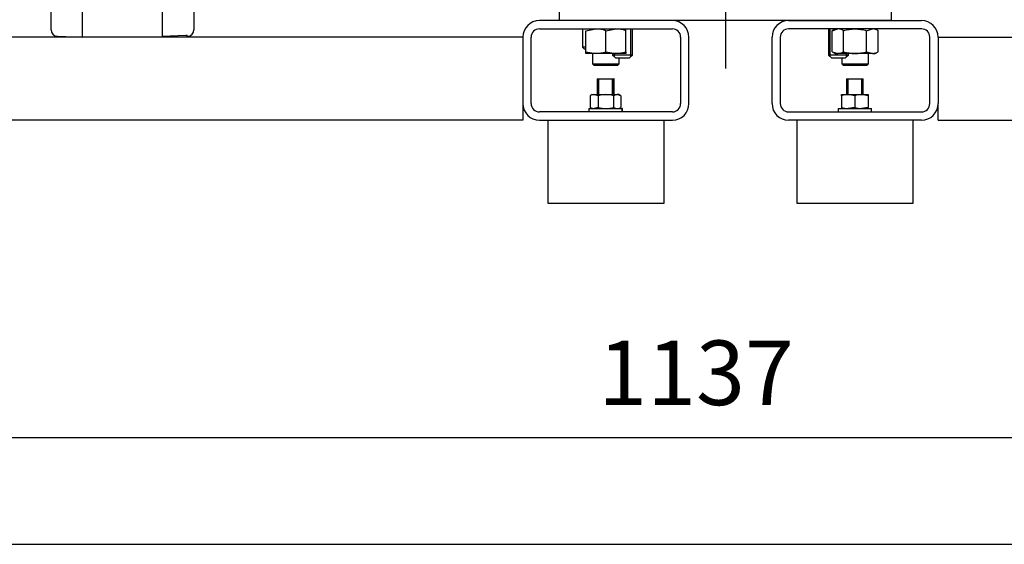
# Model space of a CAD drawing. Units: millimetres. Extents: x 111 to 4570, y 111 to 3189.
# Drawn here: x 688 to 1281, y 111 to 427 of the extents above; entities that cross this region are included whole.
import ezdxf
from ezdxf.lldxf.tags import DXFTag

# ---------------------------------------------------------------- set-up
doc = ezdxf.new("R2010")
doc.units = ezdxf.units.MM
for name, color, linetype in [('11018_-_BS_4848_', 7, 'Continuous'), ('12013_-_FOOT', 7, 'Continuous'), ('22004_70_X_50_AV', 7, 'Continuous'), ('62012_DN80_PRESS', 7, 'Continuous'), ('Default', 7, 'Continuous'), ('M10_FULL_HEX_NUT', 7, 'Continuous'), ('M10_PLAIN_WASHER', 7, 'Continuous'), ('M12_X_55_LG_HEX_', 7, 'Continuous'), ('M16-LIFTING-EYE', 7, 'Continuous'), ('M16_FULL_HEX_NUT', 7, 'Continuous')]:
    doc.layers.add(name, color=color, linetype=linetype)
doc.styles.add('SEACAD_seiso_ttf', font='AGENCYR.TTF')
tags = doc.linetypes.add('CENTER2', pattern=[28.575, 19.05, -3.175, 3.175, -3.175]).pattern_tags.tags
tags[10:11] = [DXFTag(74, 4), DXFTag(75, 0), DXFTag(340, '0'), DXFTag(46, 0.0), DXFTag(50, 0.0), DXFTag(44, 0.0), DXFTag(45, 0.0)]
tags[8:9] = [DXFTag(74, 4), DXFTag(75, 0), DXFTag(340, '0'), DXFTag(46, 0.0), DXFTag(50, 0.0), DXFTag(44, 0.0), DXFTag(45, 0.0)]
tags[6:7] = [DXFTag(74, 4), DXFTag(75, 0), DXFTag(340, '0'), DXFTag(46, 0.0), DXFTag(50, 0.0), DXFTag(44, 0.0), DXFTag(45, 0.0)]
tags[4:5] = [DXFTag(74, 4), DXFTag(75, 0), DXFTag(340, '0'), DXFTag(46, 0.0), DXFTag(50, 0.0), DXFTag(44, 0.0), DXFTag(45, 0.0)]
doc.dimstyles.new('ISO', dxfattribs={"dimtxt": 38.888889, "dimasz": 38.888889, "dimexe": 19.444444, "dimexo": 0, "dimgap": 19.444444, "dimtad": 1, "dimtxsty": 'SEACAD_seiso_ttf', "dimblk1": '_SE_FILLED', "dimblk2": '_SE_FILLED', "dimsah": 1, "dimcen": 19.444444, "dimadec": 0, "dimazin": 0, "dimtfac": 1, "dimtmove": 0, "dimatfit": 3, "dimfxl": 1, "dimtolj": 1, "dimarcsym": 0})

# ---------------------------------------------------------------- blocks, each defined once
blk = doc.blocks.new('SEANNOT_GROUP1')
at = {"layer": 'Default', "color": 7, "linetype": 'CENTER2'}
blk.add_line((1113.32, 1705.45), (1113.32, 397.68), dxfattribs=at)
blk = doc.blocks.new('SE')
at = {"layer": '11018_-_BS_4848_', "color": 7, "linetype": 'Continuous'}
for p, q in [((1081.32, 426.56), (1001.32, 426.56)), ((1001.32, 421.56), (1081.32, 421.56)), ((1151.32, 426.56), (1231.32, 426.56)), ((1231.32, 421.56), (1151.32, 421.56)), ((991.32, 416.56), (458.32, 416.56)), ((991.32, 416.56), (991.32, 376.56)), ((996.32, 376.56), (996.32, 416.56)), ((1086.32, 416.56), (1086.32, 376.56)), ((1091.32, 376.56), (1091.32, 416.56)), ((1141.32, 376.56), (1141.32, 416.56)), ((1146.32, 416.56), (1146.32, 376.56)), ((1236.32, 376.56), (1236.32, 416.56)), ((1241.32, 416.56), (1241.32, 376.56)), ((1241.32, 416.56), (1774.32, 416.56)), ((991.32, 376.56), (991.32, 366.56)), ((1241.32, 366.56), (1241.32, 376.56)), ((1081.32, 371.56), (1001.32, 371.56)), ((1151.32, 371.56), (1231.32, 371.56)), ((991.32, 366.56), (398.32, 366.56)), ((1001.32, 366.56), (1081.32, 366.56)), ((1231.32, 366.56), (1151.32, 366.56)), ((1241.32, 366.56), (1834.32, 366.56))]:
    blk.add_line(p, q, dxfattribs=at)
for centre, radius, start, end in [((1001.32, 416.56), 10, 90, 180), ((1001.32, 416.56), 5, 90, 180), ((1081.32, 416.56), 10, 0, 90), ((1081.32, 416.56), 5, 0, 90), ((1151.32, 416.56), 10, 90, 180), ((1151.32, 416.56), 5, 90, 180), ((1231.32, 416.56), 10, 0, 90), ((1231.32, 416.56), 5, 0, 90), ((1001.32, 376.56), 10, 180, 270), ((1001.32, 376.56), 5, 180, 270), ((1081.32, 376.56), 5, 270, 0), ((1081.32, 376.56), 10, 270, 0), ((1151.32, 376.56), 10, 180, 270), ((1151.32, 376.56), 5, 180, 270), ((1231.32, 376.56), 10, 270, 360), ((1231.32, 376.56), 5, 270, 360)]:
    blk.add_arc(centre, radius, start, end, dxfattribs=at)
at = {"layer": '12013_-_FOOT', "color": 7, "linetype": 'Continuous'}
for p, q in [((1013.32, 426.56), (1013.32, 436.56)), ((1213.32, 426.56), (1213.32, 436.56)), ((1213.32, 426.56), (1013.32, 426.56))]:
    blk.add_line(p, q, dxfattribs=at)
at = {"layer": '22004_70_X_50_AV', "color": 7, "linetype": 'Continuous'}
for p, q in [((1036.12, 391.56), (1046.12, 391.56)), ((1036.12, 391.56), (1036.12, 381.96)), ((1037.04, 381.96), (1037.04, 391.56)), ((1045.2, 381.96), (1045.2, 391.56)), ((1045.32, 381.96), (1045.32, 391.56)), ((1046.12, 381.96), (1046.12, 391.56)), ((1046.24, 391.56), (1046.12, 391.56)), ((1046.24, 381.96), (1046.24, 391.56)), ((1186.24, 391.56), (1196.24, 391.56)), ((1186.24, 391.56), (1186.24, 381.96)), ((1187.16, 381.96), (1187.16, 391.56)), ((1195.32, 381.96), (1195.32, 391.56)), ((1196.24, 381.96), (1196.24, 391.56)), ((1006.32, 366.56), (1006.32, 316.56)), ((1076.32, 316.56), (1076.32, 366.56)), ((1156.32, 366.56), (1156.32, 316.56)), ((1226.32, 316.56), (1226.32, 366.56)), ((1006.32, 316.56), (1076.32, 316.56)), ((1156.32, 316.56), (1226.32, 316.56))]:
    blk.add_line(p, q, dxfattribs=at)
at = {"layer": '62012_DN80_PRESS', "color": 7, "linetype": 'Continuous'}
for p, q in [((774.32, 417.07), (774.32, 616.56)), ((707.32, 421.09), (707.32, 612.04)), ((793.32, 612.04), (793.32, 421.09)), ((726.32, 416.56), (726.32, 506.56)), ((711.19, 417.09), (726.32, 416.56)), ((788.53, 417.56), (774.32, 417.07)), ((789.32, 417.56), (788.53, 417.56)), ((789.32, 417.09), (789.32, 417.56)), ((789.32, 417.09), (789.46, 417.09))]:
    blk.add_line(p, q, dxfattribs=at)
for centre, start, end in [((711.32, 421.09), 180, 268), ((789.32, 421.09), 272, 0)]:
    blk.add_arc(centre, 4, start, end, dxfattribs=at)
at = {"layer": 'M10_FULL_HEX_NUT', "color": 7, "linetype": 'Continuous'}
for p, q in [((1033.12, 381.96), (1031.88, 381.25)), ((1031.89, 381.25), (1031.89, 374.28)), ((1033.12, 381.96), (1034.32, 381.96)), ((1034.32, 381.96), (1041.36, 381.96)), ((1036.75, 381.25), (1034.32, 381.96)), ((1036.75, 381.25), (1036.75, 374.28)), ((1041.36, 381.96), (1048.17, 381.96)), ((1045.98, 381.25), (1045.98, 374.28)), ((1049.12, 381.96), (1048.17, 381.96)), ((1050.36, 381.25), (1048.17, 381.96)), ((1050.36, 381.25), (1049.12, 381.96)), ((1050.36, 381.25), (1050.36, 374.28)), ((1183.24, 381.96), (1187.24, 381.96)), ((1183.24, 381.25), (1183.24, 381.96)), ((1183.24, 381.25), (1183.24, 374.28)), ((1187.24, 381.96), (1195.24, 381.96)), ((1191.24, 381.25), (1187.24, 381.96)), ((1191.24, 381.25), (1191.24, 374.28)), ((1195.24, 381.96), (1199.24, 381.96)), ((1199.24, 381.25), (1195.24, 381.96)), ((1199.24, 381.96), (1199.24, 381.25)), ((1199.24, 381.25), (1199.24, 374.28)), ((1031.88, 374.28), (1033.12, 373.56)), ((1036.75, 374.28), (1034.32, 373.56)), ((1049.12, 373.56), (1050.36, 374.28)), ((1183.24, 374.28), (1183.24, 373.56)), ((1191.24, 374.28), (1187.24, 373.56)), ((1199.24, 374.28), (1195.24, 373.56)), ((1199.24, 373.56), (1199.24, 374.28))]:
    blk.add_line(p, q, dxfattribs=at)
for centre, radius, start, end in [((1034.45, 377.04), 4.93, 91.5151, 121.27195), ((1041.55, 365.51), 16.46, 90.63969, 106.95611), ((1041.18, 365.49), 16.47, 73.04963, 89.35457), ((1048.3, 377.85), 4.11, 91.84314, 124.32879), ((1187.38, 369.62), 12.34, 90.65275, 109.60341), ((1195.38, 369.62), 12.34, 90.65275, 109.60341), ((1034.45, 378.49), 4.93, 238.72805, 268.4849), ((1041.55, 390.02), 16.46, 253.04389, 269.36031), ((1041.18, 390.04), 16.47, 270.64543, 286.95037), ((1048.3, 377.68), 4.11, 235.67121, 268.15686), ((1187.38, 385.9), 12.34, 250.39659, 269.34725), ((1195.38, 385.9), 12.34, 250.39659, 269.34725)]:
    blk.add_arc(centre, radius, start, end, dxfattribs=at)
at = {"layer": 'M10_PLAIN_WASHER', "color": 7, "linetype": 'Continuous'}
for p, q in [((1031.12, 373.56), (1051.12, 373.56)), ((1031.12, 373.56), (1031.12, 371.56)), ((1051.12, 371.56), (1051.12, 373.56)), ((1051.24, 373.56), (1051.12, 373.56)), ((1051.24, 371.56), (1051.24, 373.56)), ((1181.24, 373.56), (1201.24, 373.56)), ((1181.24, 373.56), (1181.24, 371.56)), ((1201.24, 371.56), (1201.24, 373.56))]:
    blk.add_line(p, q, dxfattribs=at)
at = {"layer": 'M12_X_55_LG_HEX_', "color": 7, "linetype": 'Continuous'}
for p, q in [((1056.25, 404.74), (1056.25, 421.56)), ((1057.32, 405.81), (1057.32, 421.56)), ((1175.32, 421.56), (1175.32, 405.81)), ((1176.4, 404.74), (1176.4, 421.56)), ((1045.32, 406.76), (1045.32, 405.81)), ((1057.32, 405.81), (1045.32, 405.81)), ((1045.32, 405.81), (1047.07, 404.06)), ((1046.4, 404.74), (1046.4, 406.76)), ((1047.07, 404.06), (1055.57, 404.06)), ((1055.57, 404.06), (1057.32, 405.81)), ((1187.32, 405.81), (1175.32, 405.81)), ((1175.32, 405.81), (1177.07, 404.06)), ((1177.07, 404.06), (1185.57, 404.06)), ((1185.57, 404.06), (1187.32, 405.81)), ((1186.25, 404.74), (1186.25, 406.76)), ((1187.32, 405.81), (1187.32, 406.76))]:
    blk.add_line(p, q, dxfattribs=at)
at = {"layer": 'M16-LIFTING-EYE', "color": 7, "linetype": 'Continuous'}
for p, q in [((1027.32, 421.56), (1027.32, 410.56)), ((1029.32, 410.56), (1027.32, 410.56)), ((1027.32, 410.56), (1028.32, 409.56)), ((1028.32, 409.56), (1029.32, 409.56)), ((1033.32, 406.76), (1033.32, 400.56)), ((1049.32, 400.56), (1049.32, 404.06)), ((1183.32, 404.06), (1183.32, 400.56)), ((1199.32, 400.56), (1199.32, 406.76)), ((1033.32, 400.56), (1049.32, 400.56)), ((1033.32, 400.56), (1034.32, 399.56)), ((1048.32, 399.56), (1034.32, 399.56)), ((1048.32, 399.56), (1049.32, 400.56)), ((1183.32, 400.56), (1199.32, 400.56)), ((1183.32, 400.56), (1184.32, 399.56)), ((1198.32, 399.56), (1184.32, 399.56)), ((1198.32, 399.56), (1199.32, 400.56))]:
    blk.add_line(p, q, dxfattribs=at)
at = {"layer": 'M16_FULL_HEX_NUT', "color": 7, "linetype": 'Continuous'}
for p, q in [((1029.32, 420.49), (1035.32, 421.56)), ((1041.32, 420.49), (1047.32, 421.56)), ((1053.32, 420.49), (1053.32, 421.56)), ((1177.47, 420.49), (1180.93, 421.56)), ((1179.32, 421.56), (1177.47, 420.49)), ((1198.25, 420.49), (1201.72, 421.56)), ((1205.18, 420.49), (1203.32, 421.56)), ((1029.32, 407.84), (1029.32, 420.49)), ((1041.32, 407.84), (1041.32, 420.49)), ((1053.32, 407.84), (1053.32, 420.49)), ((1177.47, 407.84), (1177.47, 420.49)), ((1184.4, 407.84), (1184.4, 420.49)), ((1198.25, 407.84), (1198.25, 420.49)), ((1205.18, 407.84), (1205.18, 420.49)), ((1029.32, 406.76), (1029.32, 407.84)), ((1029.32, 407.84), (1035.32, 406.76)), ((1035.32, 406.76), (1029.32, 406.76)), ((1047.32, 406.76), (1035.32, 406.76)), ((1041.32, 407.84), (1047.32, 406.76)), ((1053.32, 406.76), (1047.32, 406.76)), ((1053.32, 407.84), (1053.32, 406.76)), ((1177.47, 407.84), (1180.93, 406.76)), ((1177.47, 407.84), (1179.32, 406.76)), ((1179.32, 406.76), (1180.93, 406.76)), ((1191.32, 406.76), (1180.93, 406.76)), ((1201.72, 406.76), (1191.32, 406.76)), ((1198.25, 407.84), (1201.72, 406.76)), ((1201.72, 406.76), (1203.32, 406.76)), ((1203.32, 406.76), (1205.18, 407.84))]:
    blk.add_line(p, q, dxfattribs=at)
for centre, radius, start, end in [((1035.11, 403.05), 18.51, 70.39659, 89.34725), ((1047.11, 403.05), 18.51, 70.39659, 89.34725), ((1180.74, 414.79), 6.77, 57.27999, 88.33576), ((1201.52, 414.79), 6.77, 57.27999, 88.33576), ((1035.11, 425.28), 18.51, 270.65275, 289.60341), ((1047.11, 425.28), 18.51, 270.65275, 289.60341), ((1180.74, 413.53), 6.77, 271.66424, 302.72001), ((1201.52, 413.53), 6.77, 271.66424, 302.72001)]:
    blk.add_arc(centre, radius, start, end, dxfattribs=at)
for points, knots in [([(1184.4, 420.49), (1185.52, 420.82), (1186.65, 421.09), (1188.39, 421.37), (1188.97, 421.44), (1190.15, 421.54), (1190.74, 421.56), (1191.32, 421.56)], [0, 0, 0, 0, 0.5, 0.5, 0.75, 0.75, 1, 1, 1, 1]), ([(1191.32, 421.56), (1192.5, 421.56), (1193.66, 421.46), (1195.97, 421.09), (1197.13, 420.82), (1198.25, 420.49)], [0, 0, 0, 0, 0.5, 0.5, 1, 1, 1, 1]), ([(1184.4, 407.84), (1185.52, 407.51), (1186.65, 407.24), (1188.39, 406.96), (1188.97, 406.89), (1190.15, 406.79), (1190.74, 406.76), (1191.32, 406.76)], [0, 0, 0, 0, 0.5, 0.5, 0.75, 0.75, 1, 1, 1, 1]), ([(1191.32, 406.76), (1192.5, 406.76), (1193.66, 406.86), (1195.97, 407.24), (1197.13, 407.51), (1198.25, 407.84)], [0, 0, 0, 0, 0.5, 0.5, 1, 1, 1, 1])]:
    blk.add_open_spline(points, degree=3, knots=knots, dxfattribs=at)
blk = doc.blocks.new('_SE_FILLED')
at = {"color": 0}
blk.add_line((0, 0), (-1, 0), dxfattribs=at)
blk.add_solid([(0, 0), (-1, -0.1665), (-1, 0.1665), (0, 0)], dxfattribs=at)
blk = doc.blocks.new('DMBLK413')
at = {"layer": 'Default', "color": 0, "linetype": 'Continuous', "lineweight": -2, "transparency": 16777216}
for p, q in [((967.32, 1666.56), (175.34, 1666.56)), ((194.78, 1627.68), (194.78, 355.45)), ((398.74, 316.56), (175.34, 316.56))]:
    blk.add_line(p, q, dxfattribs=at)
at = {"layer": 'Defpoints', "color": 0, "linetype": 'Continuous', "transparency": 16777216}
for p in [(967.32, 1666.56), (194.78, 316.56), (398.74, 316.56)]:
    blk.add_point(p, dxfattribs=at)
at = {"layer": 'Default', "color": 0, "linetype": 'Continuous', "lineweight": -2, "transparency": 16777216, "xscale": 38.88888888888889, "yscale": 38.88888888888889, "zscale": 38.88888888888889}
for p, rotation in [((194.78, 1666.56), 90), ((194.78, 316.56), 270)]:
    blk.add_blockref('_SE_FILLED', p, dxfattribs=dict(at, rotation=rotation))
at = {"layer": 'Default', "color": 0, "linetype": 'Continuous', "transparency": 16777216, "insert": (155.89, 991.56), "char_height": 38.8889, "attachment_point": 5, "rotation": 90, "style": 'SEACAD_seiso_ttf'}
blk.add_mtext('\\A1;\\A1;1350', dxfattribs=at)
blk = doc.blocks.new('DMBLK414')
at = {"layer": 'Default', "color": 0, "linetype": 'Continuous', "lineweight": -2, "transparency": 16777216}
for p, q in [((527.32, 516.56), (527.32, 156.08)), ((1663.82, 516.56), (1663.82, 156.08)), ((566.21, 175.52), (1624.94, 175.52))]:
    blk.add_line(p, q, dxfattribs=at)
at = {"layer": 'Defpoints', "color": 0, "linetype": 'Continuous', "transparency": 16777216}
for p in [(527.32, 516.56), (1663.82, 516.56), (1663.82, 175.52)]:
    blk.add_point(p, dxfattribs=at)
at = {"layer": 'Default', "color": 0, "linetype": 'Continuous', "lineweight": -2, "transparency": 16777216, "xscale": 38.88888888888889, "yscale": 38.88888888888889, "zscale": 38.88888888888889, "rotation": 180}
blk.add_blockref('_SE_FILLED', (527.32, 175.52), dxfattribs=at)
at = {"layer": 'Default', "color": 0, "linetype": 'Continuous', "lineweight": -2, "transparency": 16777216, "xscale": 38.88888888888889, "yscale": 38.88888888888889, "zscale": 38.88888888888889}
blk.add_blockref('_SE_FILLED', (1663.82, 175.52), dxfattribs=at)
at = {"layer": 'Default', "color": 0, "linetype": 'Continuous', "transparency": 16777216, "insert": (1095.57, 214.41), "char_height": 38.8889, "attachment_point": 5, "style": 'SEACAD_seiso_ttf'}
blk.add_mtext('\\A1;\\A1;1137', dxfattribs=at)

msp = doc.modelspace()

# ---------------------------------------------------------------- linework, layer by layer
at = {"layer": 'Default', "color": 7, "linetype": 'Continuous'}
msp.add_line((111.111, 111.111), (4555.556, 111.111), dxfattribs=at)

# ---------------------------------------------------------------- block references
at = {"layer": 'Default'}
for name in ['SEANNOT_GROUP1', 'SE']:
    msp.add_blockref(name, (0, 0), dxfattribs=at)

# ---------------------------------------------------------------- dimensions: what is measured, and where the dimension line sits
at = {"layer": 'Default', "color": 7, "linetype": 'Continuous'}
dim = msp.add_linear_dim(base=(194.781, 316.564), p1=(967.325, 1666.564), p2=(398.74, 316.564), angle=90, text='\\A1;<>', dimstyle='ISO', dxfattribs=at)
dim.commit()
dim.dimension.update_dxf_attribs({"geometry": 'DMBLK413', "text_midpoint": (194.781, 991.564), "dimtype": 160})
dim = msp.add_linear_dim(base=(1663.824620521, 175.522336682), p1=(527.324620521, 516.564343691), p2=(1663.824620521, 516.564343691), angle=0, text='\\A1;<>', dimstyle='ISO', override={"dimdec": 0, "dimtdec": 0}, dxfattribs=at)
dim.commit()
dim.dimension.update_dxf_attribs({"geometry": 'DMBLK414', "text_midpoint": (1095.574607752, 175.522336682), "dimtype": 161})

doc.saveas('drawing.dxf')
